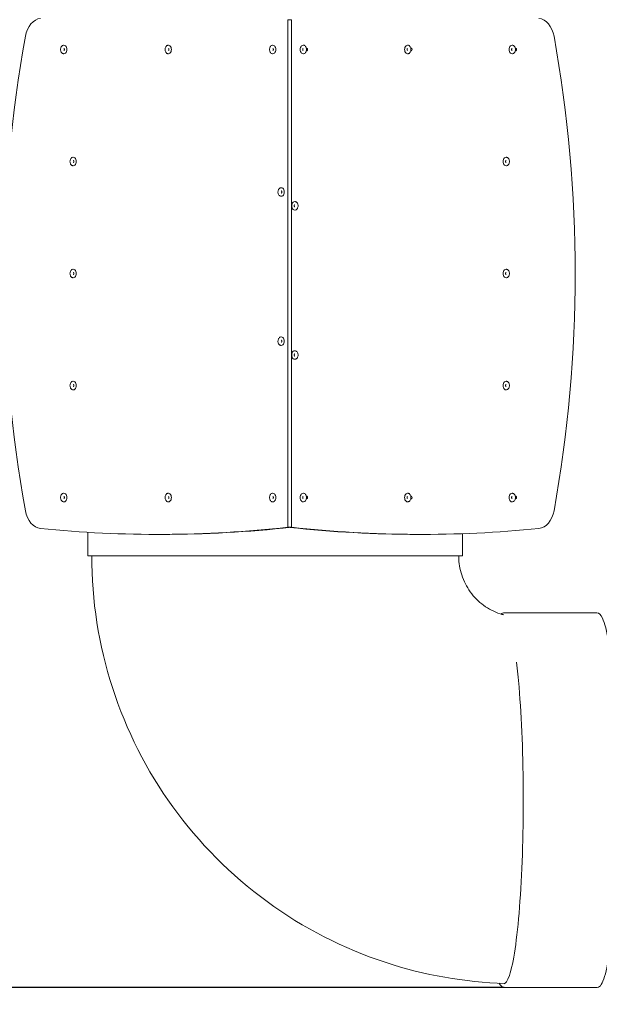
# Model space of a CAD drawing. Units: millimetres. Extents: x 13332 to 23666, y 6557 to 20234.
# Drawn here: x 17413 to 18629, y 8014 to 10080 of the extents above; entities that cross this region are included whole.
import ezdxf

# ---------------------------------------------------------------- set-up
doc = ezdxf.new("R2010")
doc.units = ezdxf.units.MM
doc.header["$LTSCALE"] = 93
doc.layers.add('Widoczne (ISO)', color=7, linetype='Continuous', lineweight=18)
doc.layers.add('Wymiar (ISO)', color=7, linetype='Continuous', lineweight=25)
doc.styles.add('tiff (ISO)', font='tahoma.ttf')
doc.dimstyles.new('tiff', dxfattribs={"dimscale": 93, "dimtxt": 4, "dimasz": 4, "dimexe": 3.175, "dimexo": 0, "dimgap": 0.762, "dimtad": 1, "dimdec": 0, "dimrnd": 1e-08, "dimzin": 0, "dimtxsty": 'tiff (ISO)', "dimblk": 'Filled-1', "dimcen": 0.09, "dimdle": 10, "dimclrd": 256, "dimclre": 256, "dimclrt": 256, "dimazin": 0, "dimtfac": 1, "dimtmove": 0, "dimatfit": 3, "dimfxl": 0, "dimtolj": 1, "dimtzin": 0, "dimlwd": 25, "dimlwe": 25, "dimarcsym": 0})

# ---------------------------------------------------------------- blocks, each defined once
blk = doc.blocks.new('Filled-1')
at = {"color": 0}
for p, q in [((0, 0), (-1, 0.25)), ((-1, 0.25), (-1, -0.25)), ((-1, 0), (0, 0)), ((-1, -0.25), (0, 0))]:
    blk.add_line(p, q, dxfattribs=at)
at = {"color": 0, "flags": 128}
blk.add_lwpolyline([(-1, -0.25), (0, 0)], dxfattribs=at)
at = {"color": 0}
blk.add_solid([(-1, -0.25), (0, 0), (-1, 0.25), (-1, -0.25)], dxfattribs=at)
blk = doc.blocks.new('*D4')
at = {"layer": 'Defpoints', "color": 0, "linetype": 'Continuous'}
for p in [(16996.9, 18707.2), (13796.8, 6557.2), (17583.9, 6557.2)]:
    blk.add_point(p, dxfattribs=at)
at = {"layer": 'Wymiar (ISO)', "linetype": 'Continuous', "lineweight": 25}
for p, q in [((16996.9, 18707.2), (13501.5, 18707.2)), ((13796.8, 18335.2), (13796.8, 6929.2)), ((17583.9, 6557.2), (13501.5, 6557.2))]:
    blk.add_line(p, q, dxfattribs=at)
at = {"layer": 'Wymiar (ISO)', "linetype": 'Continuous', "lineweight": 25, "xscale": 371.9999999999999, "yscale": 371.9999999999999, "zscale": 371.9999999999999}
for p, rotation in [((13796.8, 18707.2), 90), ((13796.8, 6557.2), 270)]:
    blk.add_blockref('Filled-1', p, dxfattribs=dict(at, rotation=rotation))
at = {"layer": 'Wymiar (ISO)', "linetype": 'Continuous', "lineweight": 25, "insert": (13338.4, 11972.5), "char_height": 372, "attachment_point": 1, "rotation": 90, "style": 'tiff (ISO)'}
blk.add_mtext('\\A1;12150', dxfattribs=at)
blk = doc.blocks.new('*D5')
at = {"layer": 'Defpoints', "color": 0, "linetype": 'Continuous'}
for p in [(17973.9, 16690.8), (14451.1, 8049.2), (18429.8, 8049.2)]:
    blk.add_point(p, dxfattribs=at)
at = {"layer": 'Wymiar (ISO)', "linetype": 'Continuous', "lineweight": 25}
for p, q in [((17973.9, 16690.8), (14155.8, 16690.8)), ((14451.1, 16318.8), (14451.1, 8421.2)), ((18429.8, 8049.2), (14155.8, 8049.2))]:
    blk.add_line(p, q, dxfattribs=at)
at = {"layer": 'Wymiar (ISO)', "linetype": 'Continuous', "lineweight": 25, "xscale": 371.9999999999999, "yscale": 371.9999999999999, "zscale": 371.9999999999999}
for p, rotation in [((14451.1, 16690.8), 90), ((14451.1, 8049.2), 270)]:
    blk.add_blockref('Filled-1', p, dxfattribs=dict(at, rotation=rotation))
at = {"layer": 'Wymiar (ISO)', "linetype": 'Continuous', "lineweight": 25, "insert": (13991.2, 11831.9), "char_height": 372, "attachment_point": 1, "rotation": 90, "style": 'tiff (ISO)'}
blk.add_mtext('\\A1;8642', dxfattribs=at)
blk = doc.blocks.new('*D6')
at = {"layer": 'Defpoints', "color": 0, "linetype": 'Continuous'}
for p in [(14970.5, 19767.5), (23665.8, 12637.2), (14970.5, 9887.2)]:
    blk.add_point(p, dxfattribs=at)
at = {"layer": 'Wymiar (ISO)', "linetype": 'Continuous', "lineweight": 25}
for p, q in [((14970.5, 9887.2), (14970.5, 20062.8)), ((23665.8, 12637.2), (23665.8, 20062.8)), ((23293.8, 19767.5), (15342.5, 19767.5))]:
    blk.add_line(p, q, dxfattribs=at)
at = {"layer": 'Wymiar (ISO)', "linetype": 'Continuous', "lineweight": 25, "xscale": 371.9999999999999, "yscale": 371.9999999999999, "zscale": 371.9999999999999, "rotation": 180}
blk.add_blockref('Filled-1', (14970.5, 19767.5), dxfattribs=at)
at = {"layer": 'Wymiar (ISO)', "linetype": 'Continuous', "lineweight": 25, "xscale": 371.9999999999999, "yscale": 371.9999999999999, "zscale": 371.9999999999999}
blk.add_blockref('Filled-1', (23665.8, 19767.5), dxfattribs=at)
at = {"layer": 'Wymiar (ISO)', "linetype": 'Continuous', "lineweight": 25, "insert": (18782.1, 20227.3), "char_height": 372, "attachment_point": 1, "style": 'tiff (ISO)'}
blk.add_mtext('\\A1;8695', dxfattribs=at)
blk = doc.blocks.new('*D7')
at = {"layer": 'Defpoints', "color": 0, "linetype": 'Continuous'}
for p in [(22157.8, 19132.2), (22157.8, 12016.2), (16477.8, 9222.2)]:
    blk.add_point(p, dxfattribs=at)
at = {"layer": 'Wymiar (ISO)', "linetype": 'Continuous', "lineweight": 25}
for p, q in [((16477.8, 9222.2), (16477.8, 19427.5)), ((22157.8, 12016.2), (22157.8, 19427.5)), ((16849.8, 19132.2), (21785.8, 19132.2))]:
    blk.add_line(p, q, dxfattribs=at)
at = {"layer": 'Wymiar (ISO)', "linetype": 'Continuous', "lineweight": 25, "xscale": 371.9999999999999, "yscale": 371.9999999999999, "zscale": 371.9999999999999, "rotation": 180}
blk.add_blockref('Filled-1', (16477.8, 19132.2), dxfattribs=at)
at = {"layer": 'Wymiar (ISO)', "linetype": 'Continuous', "lineweight": 25, "xscale": 371.9999999999999, "yscale": 371.9999999999999, "zscale": 371.9999999999999}
blk.add_blockref('Filled-1', (22157.8, 19132.2), dxfattribs=at)
at = {"layer": 'Wymiar (ISO)', "linetype": 'Continuous', "lineweight": 25, "insert": (18785, 19592.1), "char_height": 372, "attachment_point": 1, "style": 'tiff (ISO)'}
blk.add_mtext('\\A1;5680', dxfattribs=at)

msp = doc.modelspace()

# ---------------------------------------------------------------- linework, layer by layer
at = {"layer": 'Widoczne (ISO)'}
for p, q in [((17976.3, 10079.7), (17976.3, 9014.7)), ((17976.3, 10079.7), (17983.4, 10079.7)), ((17983.4, 9014.7), (17983.4, 10079.7)), ((17983.4, 9014.7), (17983.4, 10079.7)), ((17976.3, 9014.7), (17983.4, 9014.7)), ((17556.4, 8955.2), (17556.4, 9004.2)), ((17704.1, 8999.9), (17711.1, 8999.9)), ((18248.6, 8999.9), (18255.6, 8999.9)), ((18342.4, 8955.2), (18342.4, 9001.4)), ((17556.4, 8955.2), (18342.4, 8955.2)), ((18624.6, 8835.2), (18429.8, 8835.2)), ((18624.6, 8049.2), (18429.8, 8049.2))]:
    msp.add_line(p, q, dxfattribs=at)
for centre, major_axis, start_param, end_param in [((17459.5, 10032.5), (0, 50), 0.069926, 1.319309), ((18500.2, 10032.5), (0, 50), 4.963876, 6.213259), ((18795, 9547.2), (0, 2000), 1.319309, 1.822284), ((17164.7, 9547.2), (0, -2000), 1.319309, 1.822284), ((17506.1, 10017.2), (0, -9.01), 0, 3.141593), ((17725.3, 10017.2), (0, -9.01), 0, 3.141593), ((17944.5, 10017.2), (0, -9.01), 0, 3.141593), ((18008.1, 10017.2), (0, 9.01), 0, 3.141593), ((18015.2, 10017.2), (0, 3.1), 2.902461, 6.522317), ((18227.3, 10017.2), (0, 9.01), 0, 3.141593), ((18234.4, 10017.2), (0, 3.1), 2.902461, 6.522317), ((18446.5, 10017.2), (0, 9.01), 0, 3.141593), ((18453.6, 10017.2), (0, 3.1), 2.902461, 6.522317), ((17525.8, 9782.2), (0, -9.01), 0, 3.141593), ((18433.9, 9782.2), (0, 9.01), 0, 3.141593), ((17962.2, 9718.3), (0, -9.01), 0, 3.141593), ((17990.5, 9689.2), (0, 9.01), 0, 3.141593), ((17525.8, 9547.2), (0, -9.01), 0, 3.141593), ((18433.9, 9547.2), (0, 9.01), 0, 3.141593), ((17962.2, 9405.3), (0, -9.01), 0, 3.141593), ((17990.5, 9376.2), (0, 9.01), 0, 3.141593), ((17525.8, 9312.2), (0, -9.01), 0, 3.141593), ((18433.9, 9312.2), (0, 9.01), 0, 3.141593), ((17506.1, 9077.2), (0, -9.01), 0, 3.141593), ((17725.3, 9077.2), (0, -9.01), 0, 3.141593), ((17944.5, 9077.2), (0, -9.01), 0, 3.141593), ((18008.1, 9077.2), (0, 9.01), 0, 3.141593), ((18015.2, 9077.2), (0, 3.1), 2.902461, 6.522317), ((18227.3, 9077.2), (0, 9.01), 0, 3.141593), ((18234.4, 9077.2), (0, 3.1), 2.902461, 6.522317), ((18446.5, 9077.2), (0, 9.01), 0, 3.141593), ((18453.6, 9077.2), (0, 3.1), 2.902461, 6.522317), ((17459.5, 9062), (0, -50), 4.963876, 6.213259), ((18500.2, 9062), (0, -50), 0.069926, 1.319309), ((17704.1, 13999.9), (0, -5000), 6.213259, 6.360262), ((17711.1, 13999.9), (0, -5000), 0, 0.077076), ((18248.6, 13999.9), (0, -5000), 6.207112, 6.283185), ((18255.6, 13999.9), (0, -5000), 6.206109, 6.353111)]:
    msp.add_ellipse(centre, major_axis=major_axis, ratio=0.707107, start_param=start_param, end_param=end_param, dxfattribs=at)
for points, knots in [([(17506.1, 10026.2), (17505.4, 10026.2), (17504.7, 10026.1), (17503.4, 10025.6), (17502.7, 10025.2), (17501.6, 10024.2), (17501, 10023.5), (17500.1, 10022), (17499.8, 10021.1), (17499.3, 10019.3), (17499.2, 10018.3), (17499.1, 10016.4), (17499.2, 10015.4), (17499.7, 10013.5), (17500, 10012.6), (17501, 10011), (17501.5, 10010.3), (17502.8, 10009.2), (17503.5, 10008.8), (17504.9, 10008.3), (17505.5, 10008.2), (17506.1, 10008.2)], [2.184193, 2.184193, 2.184193, 2.184193, 2.453357, 2.453357, 2.736914, 2.736914, 3.052458, 3.052458, 3.392272, 3.392272, 3.738938, 3.738938, 4.08603, 4.08603, 4.432838, 4.432838, 4.773669, 4.773669, 5.089147, 5.089147, 5.325786, 5.325786, 5.325786, 5.325786]), ([(17506.1, 10014.9), (17506.1, 10014.9), (17506.1, 10014.9), (17506.2, 10014.9), (17506.3, 10015), (17506.4, 10015.1), (17506.5, 10015.2), (17506.7, 10015.4), (17506.8, 10015.6), (17507, 10016), (17507, 10016.2), (17507.1, 10016.6), (17507.2, 10016.8), (17507.2, 10017.3), (17507.2, 10017.6), (17507.1, 10018.1), (17507, 10018.3), (17506.9, 10018.7), (17506.8, 10018.8), (17506.6, 10019.1), (17506.5, 10019.3), (17506.4, 10019.4), (17506.3, 10019.5), (17506.2, 10019.5), (17506.1, 10019.6), (17506.1, 10019.6), (17506.1, 10019.6), (17506.1, 10019.6)], [5.325786, 5.325786, 5.325786, 5.325786, 5.639945, 5.639945, 5.828968, 5.828968, 6.10788, 6.10788, 6.353213, 6.353213, 6.598902, 6.598902, 6.849773, 6.849773, 7.103611, 7.103611, 7.356003, 7.356003, 7.603435, 7.603435, 7.847524, 7.847524, 8.104238, 8.104238, 8.443963, 8.443963, 8.467378, 8.467378, 8.467378, 8.467378]), ([(17725.3, 10026.2), (17724.6, 10026.2), (17723.9, 10026.1), (17722.6, 10025.6), (17721.9, 10025.2), (17720.8, 10024.2), (17720.2, 10023.5), (17719.3, 10022), (17719, 10021.1), (17718.5, 10019.3), (17718.4, 10018.3), (17718.3, 10016.4), (17718.4, 10015.4), (17718.9, 10013.5), (17719.2, 10012.6), (17720.2, 10011), (17720.7, 10010.3), (17722, 10009.2), (17722.7, 10008.8), (17724.1, 10008.3), (17724.7, 10008.2), (17725.3, 10008.2)], [2.184193, 2.184193, 2.184193, 2.184193, 2.453357, 2.453357, 2.736914, 2.736914, 3.052458, 3.052458, 3.392272, 3.392272, 3.738938, 3.738938, 4.08603, 4.08603, 4.432838, 4.432838, 4.773669, 4.773669, 5.089147, 5.089147, 5.325786, 5.325786, 5.325786, 5.325786]), ([(17725.3, 10014.9), (17725.3, 10014.9), (17725.4, 10014.9), (17725.4, 10014.9), (17725.5, 10015), (17725.6, 10015.1), (17725.7, 10015.2), (17725.9, 10015.4), (17726, 10015.6), (17726.2, 10016), (17726.2, 10016.2), (17726.3, 10016.6), (17726.4, 10016.8), (17726.4, 10017.3), (17726.4, 10017.6), (17726.3, 10018.1), (17726.2, 10018.3), (17726.1, 10018.7), (17726, 10018.8), (17725.8, 10019.1), (17725.7, 10019.3), (17725.6, 10019.4), (17725.5, 10019.5), (17725.4, 10019.5), (17725.3, 10019.6), (17725.3, 10019.6), (17725.3, 10019.6), (17725.3, 10019.6)], [5.325786, 5.325786, 5.325786, 5.325786, 5.639945, 5.639945, 5.828968, 5.828968, 6.10788, 6.10788, 6.353213, 6.353213, 6.598902, 6.598902, 6.849773, 6.849773, 7.103611, 7.103611, 7.356003, 7.356003, 7.603435, 7.603435, 7.847524, 7.847524, 8.104238, 8.104238, 8.443963, 8.443963, 8.467378, 8.467378, 8.467378, 8.467378]), ([(17944.5, 10026.2), (17943.8, 10026.2), (17943.1, 10026.1), (17941.8, 10025.6), (17941.1, 10025.2), (17940, 10024.2), (17939.4, 10023.5), (17938.5, 10022), (17938.2, 10021.1), (17937.7, 10019.3), (17937.6, 10018.3), (17937.5, 10016.4), (17937.6, 10015.4), (17938.1, 10013.5), (17938.4, 10012.6), (17939.4, 10011), (17939.9, 10010.3), (17941.2, 10009.2), (17941.9, 10008.8), (17943.3, 10008.3), (17943.9, 10008.2), (17944.5, 10008.2)], [2.184193, 2.184193, 2.184193, 2.184193, 2.453357, 2.453357, 2.736914, 2.736914, 3.052458, 3.052458, 3.392272, 3.392272, 3.738938, 3.738938, 4.08603, 4.08603, 4.432838, 4.432838, 4.773669, 4.773669, 5.089147, 5.089147, 5.325786, 5.325786, 5.325786, 5.325786]), ([(17944.5, 10014.9), (17944.5, 10014.9), (17944.6, 10014.9), (17944.7, 10014.9), (17944.7, 10015), (17944.8, 10015.1), (17944.9, 10015.2), (17945.1, 10015.4), (17945.2, 10015.6), (17945.4, 10016), (17945.4, 10016.2), (17945.5, 10016.6), (17945.6, 10016.8), (17945.6, 10017.3), (17945.6, 10017.6), (17945.5, 10018.1), (17945.4, 10018.3), (17945.3, 10018.7), (17945.2, 10018.8), (17945, 10019.1), (17944.9, 10019.3), (17944.8, 10019.4), (17944.7, 10019.5), (17944.6, 10019.5), (17944.5, 10019.6), (17944.5, 10019.6), (17944.5, 10019.6), (17944.5, 10019.6)], [5.325786, 5.325786, 5.325786, 5.325786, 5.639945, 5.639945, 5.828968, 5.828968, 6.10788, 6.10788, 6.353213, 6.353213, 6.598902, 6.598902, 6.849773, 6.849773, 7.103611, 7.103611, 7.356003, 7.356003, 7.603435, 7.603435, 7.847524, 7.847524, 8.104238, 8.104238, 8.443963, 8.443963, 8.467378, 8.467378, 8.467378, 8.467378]), ([(18008.1, 10019.6), (18008.1, 10019.6), (18008.1, 10019.5), (18008, 10019.5), (18007.9, 10019.5), (18007.8, 10019.4), (18007.7, 10019.3), (18007.5, 10019), (18007.4, 10018.8), (18007.3, 10018.5), (18007.2, 10018.3), (18007.1, 10017.8), (18007.1, 10017.6), (18007.1, 10017.1), (18007.1, 10016.9), (18007.1, 10016.4), (18007.2, 10016.2), (18007.3, 10015.8), (18007.4, 10015.6), (18007.6, 10015.3), (18007.7, 10015.2), (18007.8, 10015), (18007.9, 10015), (18008.1, 10014.9), (18008.1, 10014.9), (18008.1, 10014.9), (18008.1, 10014.9), (18008.1, 10014.9)], [5.325786, 5.325786, 5.325786, 5.325786, 5.639945, 5.639945, 5.828968, 5.828968, 6.10788, 6.10788, 6.353213, 6.353213, 6.598902, 6.598902, 6.849773, 6.849773, 7.103611, 7.103611, 7.356003, 7.356003, 7.603435, 7.603435, 7.847524, 7.847524, 8.104238, 8.104238, 8.443963, 8.443963, 8.467378, 8.467378, 8.467378, 8.467378]), ([(18008.1, 10008.2), (18008.8, 10008.2), (18009.5, 10008.3), (18010.9, 10008.9), (18011.5, 10009.3), (18012.7, 10010.3), (18013.2, 10010.9), (18014.1, 10012.4), (18014.4, 10013.3), (18014.9, 10015.1), (18015.1, 10016.1), (18015.1, 10018.1), (18015, 10019), (18014.5, 10020.9), (18014.2, 10021.8), (18013.3, 10023.4), (18012.7, 10024.1), (18011.4, 10025.2), (18010.7, 10025.7), (18009.4, 10026.1), (18008.7, 10026.2), (18008.1, 10026.2)], [2.184193, 2.184193, 2.184193, 2.184193, 2.453357, 2.453357, 2.736914, 2.736914, 3.052458, 3.052458, 3.392272, 3.392272, 3.738938, 3.738938, 4.08603, 4.08603, 4.432838, 4.432838, 4.773669, 4.773669, 5.089147, 5.089147, 5.325786, 5.325786, 5.325786, 5.325786]), ([(18227.3, 10019.6), (18227.3, 10019.6), (18227.3, 10019.5), (18227.2, 10019.5), (18227.1, 10019.5), (18227, 10019.4), (18226.9, 10019.3), (18226.7, 10019), (18226.6, 10018.8), (18226.5, 10018.5), (18226.4, 10018.3), (18226.3, 10017.8), (18226.3, 10017.6), (18226.3, 10017.1), (18226.3, 10016.9), (18226.3, 10016.4), (18226.4, 10016.2), (18226.5, 10015.8), (18226.6, 10015.6), (18226.8, 10015.3), (18226.9, 10015.2), (18227.1, 10015), (18227.1, 10015), (18227.3, 10014.9), (18227.3, 10014.9), (18227.3, 10014.9), (18227.3, 10014.9), (18227.3, 10014.9)], [5.325786, 5.325786, 5.325786, 5.325786, 5.639945, 5.639945, 5.828968, 5.828968, 6.10788, 6.10788, 6.353213, 6.353213, 6.598902, 6.598902, 6.849773, 6.849773, 7.103611, 7.103611, 7.356003, 7.356003, 7.603435, 7.603435, 7.847524, 7.847524, 8.104238, 8.104238, 8.443963, 8.443963, 8.467378, 8.467378, 8.467378, 8.467378]), ([(18227.3, 10008.2), (18228, 10008.2), (18228.7, 10008.3), (18230.1, 10008.9), (18230.7, 10009.3), (18231.9, 10010.3), (18232.4, 10010.9), (18233.3, 10012.4), (18233.6, 10013.3), (18234.1, 10015.1), (18234.3, 10016.1), (18234.3, 10018.1), (18234.2, 10019), (18233.7, 10020.9), (18233.4, 10021.8), (18232.5, 10023.4), (18231.9, 10024.1), (18230.6, 10025.2), (18229.9, 10025.7), (18228.6, 10026.1), (18227.9, 10026.2), (18227.3, 10026.2)], [2.184193, 2.184193, 2.184193, 2.184193, 2.453357, 2.453357, 2.736914, 2.736914, 3.052458, 3.052458, 3.392272, 3.392272, 3.738938, 3.738938, 4.08603, 4.08603, 4.432838, 4.432838, 4.773669, 4.773669, 5.089147, 5.089147, 5.325786, 5.325786, 5.325786, 5.325786]), ([(18446.5, 10019.6), (18446.5, 10019.6), (18446.5, 10019.5), (18446.4, 10019.5), (18446.3, 10019.5), (18446.2, 10019.4), (18446.1, 10019.3), (18445.9, 10019), (18445.8, 10018.8), (18445.7, 10018.5), (18445.6, 10018.3), (18445.5, 10017.8), (18445.5, 10017.6), (18445.5, 10017.1), (18445.5, 10016.9), (18445.5, 10016.4), (18445.6, 10016.2), (18445.7, 10015.8), (18445.8, 10015.6), (18446, 10015.3), (18446.1, 10015.2), (18446.3, 10015), (18446.3, 10015), (18446.5, 10014.9), (18446.5, 10014.9), (18446.5, 10014.9), (18446.5, 10014.9), (18446.5, 10014.9)], [5.325786, 5.325786, 5.325786, 5.325786, 5.639945, 5.639945, 5.828968, 5.828968, 6.10788, 6.10788, 6.353213, 6.353213, 6.598902, 6.598902, 6.849773, 6.849773, 7.103611, 7.103611, 7.356003, 7.356003, 7.603435, 7.603435, 7.847524, 7.847524, 8.104238, 8.104238, 8.443963, 8.443963, 8.467378, 8.467378, 8.467378, 8.467378]), ([(18446.5, 10008.2), (18447.2, 10008.2), (18447.9, 10008.3), (18449.3, 10008.9), (18449.9, 10009.3), (18451.1, 10010.3), (18451.6, 10010.9), (18452.5, 10012.4), (18452.8, 10013.3), (18453.3, 10015.1), (18453.5, 10016.1), (18453.5, 10018.1), (18453.4, 10019), (18452.9, 10020.9), (18452.6, 10021.8), (18451.7, 10023.4), (18451.1, 10024.1), (18449.8, 10025.2), (18449.1, 10025.7), (18447.8, 10026.1), (18447.2, 10026.2), (18446.5, 10026.2)], [2.184193, 2.184193, 2.184193, 2.184193, 2.453357, 2.453357, 2.736914, 2.736914, 3.052458, 3.052458, 3.392272, 3.392272, 3.738938, 3.738938, 4.08603, 4.08603, 4.432838, 4.432838, 4.773669, 4.773669, 5.089147, 5.089147, 5.325786, 5.325786, 5.325786, 5.325786]), ([(17525.8, 9791.2), (17525.1, 9791.2), (17524.4, 9791.1), (17523.1, 9790.6), (17522.4, 9790.2), (17521.3, 9789.2), (17520.7, 9788.5), (17519.8, 9787), (17519.5, 9786.1), (17519, 9784.3), (17518.9, 9783.3), (17518.8, 9781.4), (17519, 9780.4), (17519.4, 9778.5), (17519.8, 9777.6), (17520.7, 9776), (17521.2, 9775.3), (17522.5, 9774.2), (17523.2, 9773.8), (17524.6, 9773.3), (17525.2, 9773.2), (17525.8, 9773.2)], [2.184193, 2.184193, 2.184193, 2.184193, 2.453357, 2.453357, 2.736914, 2.736914, 3.052458, 3.052458, 3.392272, 3.392272, 3.738938, 3.738938, 4.08603, 4.08603, 4.432838, 4.432838, 4.773669, 4.773669, 5.089147, 5.089147, 5.325786, 5.325786, 5.325786, 5.325786]), ([(17525.8, 9779.9), (17525.8, 9779.9), (17525.9, 9779.9), (17526, 9779.9), (17526, 9780), (17526.1, 9780.1), (17526.2, 9780.2), (17526.4, 9780.4), (17526.5, 9780.6), (17526.7, 9781), (17526.7, 9781.2), (17526.8, 9781.6), (17526.9, 9781.8), (17526.9, 9782.3), (17526.9, 9782.6), (17526.8, 9783.1), (17526.7, 9783.3), (17526.6, 9783.7), (17526.5, 9783.8), (17526.3, 9784.1), (17526.3, 9784.3), (17526.1, 9784.4), (17526, 9784.5), (17525.9, 9784.5), (17525.8, 9784.6), (17525.8, 9784.6), (17525.8, 9784.6), (17525.8, 9784.6)], [5.325786, 5.325786, 5.325786, 5.325786, 5.639945, 5.639945, 5.828968, 5.828968, 6.10788, 6.10788, 6.353213, 6.353213, 6.598902, 6.598902, 6.849773, 6.849773, 7.103611, 7.103611, 7.356003, 7.356003, 7.603435, 7.603435, 7.847524, 7.847524, 8.104238, 8.104238, 8.443963, 8.443963, 8.467378, 8.467378, 8.467378, 8.467378]), ([(18433.9, 9784.6), (18433.9, 9784.6), (18433.8, 9784.5), (18433.7, 9784.5), (18433.7, 9784.5), (18433.6, 9784.4), (18433.5, 9784.3), (18433.3, 9784), (18433.2, 9783.8), (18433, 9783.5), (18433, 9783.3), (18432.9, 9782.8), (18432.8, 9782.6), (18432.8, 9782.1), (18432.8, 9781.9), (18432.9, 9781.4), (18433, 9781.2), (18433.1, 9780.8), (18433.2, 9780.6), (18433.4, 9780.3), (18433.4, 9780.2), (18433.6, 9780), (18433.7, 9780), (18433.8, 9779.9), (18433.9, 9779.9), (18433.9, 9779.9), (18433.9, 9779.9), (18433.9, 9779.9)], [2.184193, 2.184193, 2.184193, 2.184193, 2.498352, 2.498352, 2.687375, 2.687375, 2.966288, 2.966288, 3.211621, 3.211621, 3.457309, 3.457309, 3.70818, 3.70818, 3.962018, 3.962018, 4.21441, 4.21441, 4.461843, 4.461843, 4.705931, 4.705931, 4.962646, 4.962646, 5.30237, 5.30237, 5.325786, 5.325786, 5.325786, 5.325786]), ([(18433.9, 9773.2), (18434.6, 9773.2), (18435.3, 9773.3), (18436.6, 9773.9), (18437.3, 9774.3), (18438.4, 9775.3), (18439, 9775.9), (18439.9, 9777.4), (18440.2, 9778.3), (18440.7, 9780.1), (18440.8, 9781.1), (18440.9, 9783.1), (18440.7, 9784), (18440.3, 9785.9), (18439.9, 9786.8), (18439, 9788.4), (18438.5, 9789.1), (18437.2, 9790.2), (18436.5, 9790.7), (18435.1, 9791.1), (18434.5, 9791.2), (18433.9, 9791.2)], [5.325786, 5.325786, 5.325786, 5.325786, 5.59495, 5.59495, 5.878507, 5.878507, 6.19405, 6.19405, 6.533864, 6.533864, 6.880531, 6.880531, 7.227623, 7.227623, 7.57443, 7.57443, 7.915262, 7.915262, 8.23074, 8.23074, 8.467378, 8.467378, 8.467378, 8.467378]), ([(17962.2, 9727.3), (17961.5, 9727.3), (17960.8, 9727.1), (17959.5, 9726.6), (17958.8, 9726.2), (17957.7, 9725.2), (17957.1, 9724.6), (17956.2, 9723.1), (17955.9, 9722.2), (17955.4, 9720.4), (17955.2, 9719.4), (17955.2, 9717.4), (17955.3, 9716.4), (17955.8, 9714.6), (17956.1, 9713.7), (17957, 9712.1), (17957.6, 9711.4), (17958.9, 9710.2), (17959.6, 9709.8), (17961, 9709.4), (17961.6, 9709.3), (17962.2, 9709.3)], [3.256495, 3.256495, 3.256495, 3.256495, 3.525659, 3.525659, 3.809217, 3.809217, 4.12476, 4.12476, 4.464574, 4.464574, 4.811241, 4.811241, 5.158332, 5.158332, 5.50514, 5.50514, 5.845972, 5.845972, 6.16145, 6.16145, 6.398088, 6.398088, 6.398088, 6.398088]), ([(17962.2, 9715.9), (17962.2, 9715.9), (17962.2, 9715.9), (17962.3, 9716), (17962.4, 9716), (17962.5, 9716.1), (17962.6, 9716.2), (17962.8, 9716.5), (17962.9, 9716.6), (17963, 9717), (17963.1, 9717.2), (17963.2, 9717.6), (17963.2, 9717.9), (17963.3, 9718.4), (17963.2, 9718.6), (17963.2, 9719.1), (17963.1, 9719.3), (17963, 9719.7), (17962.9, 9719.9), (17962.7, 9720.2), (17962.6, 9720.3), (17962.5, 9720.5), (17962.4, 9720.5), (17962.2, 9720.6), (17962.2, 9720.6), (17962.2, 9720.6), (17962.2, 9720.6), (17962.2, 9720.6)], [0.114903, 0.114903, 0.114903, 0.114903, 0.429062, 0.429062, 0.618085, 0.618085, 0.896997, 0.896997, 1.142331, 1.142331, 1.388019, 1.388019, 1.63889, 1.63889, 1.892728, 1.892728, 2.14512, 2.14512, 2.392553, 2.392553, 2.636641, 2.636641, 2.893356, 2.893356, 3.23308, 3.23308, 3.256495, 3.256495, 3.256495, 3.256495]), ([(17990.5, 9691.5), (17990.4, 9691.5), (17990.4, 9691.5), (17990.3, 9691.5), (17990.3, 9691.4), (17990.1, 9691.3), (17990, 9691.2), (17989.8, 9691), (17989.7, 9690.8), (17989.6, 9690.4), (17989.5, 9690.2), (17989.4, 9689.8), (17989.4, 9689.6), (17989.4, 9689.1), (17989.4, 9688.8), (17989.5, 9688.4), (17989.5, 9688.1), (17989.7, 9687.7), (17989.7, 9687.6), (17989.9, 9687.3), (17990, 9687.2), (17990.2, 9687), (17990.2, 9686.9), (17990.4, 9686.9), (17990.4, 9686.9), (17990.5, 9686.8), (17990.5, 9686.8), (17990.5, 9686.8)], [0.114903, 0.114903, 0.114903, 0.114903, 0.429062, 0.429062, 0.618085, 0.618085, 0.896997, 0.896997, 1.142331, 1.142331, 1.388019, 1.388019, 1.63889, 1.63889, 1.892728, 1.892728, 2.14512, 2.14512, 2.392553, 2.392553, 2.636641, 2.636641, 2.893356, 2.893356, 3.23308, 3.23308, 3.256495, 3.256495, 3.256495, 3.256495]), ([(17990.5, 9680.2), (17991.2, 9680.2), (17991.8, 9680.3), (17993.2, 9680.8), (17993.8, 9681.2), (17995, 9682.2), (17995.5, 9682.9), (17996.4, 9684.4), (17996.8, 9685.3), (17997.3, 9687.1), (17997.4, 9688.1), (17997.4, 9690), (17997.3, 9691), (17996.8, 9692.9), (17996.5, 9693.8), (17995.6, 9695.4), (17995, 9696.1), (17993.7, 9697.2), (17993, 9697.6), (17991.7, 9698.1), (17991.1, 9698.2), (17990.5, 9698.2)], [3.256495, 3.256495, 3.256495, 3.256495, 3.525659, 3.525659, 3.809217, 3.809217, 4.12476, 4.12476, 4.464574, 4.464574, 4.811241, 4.811241, 5.158332, 5.158332, 5.50514, 5.50514, 5.845972, 5.845972, 6.16145, 6.16145, 6.398088, 6.398088, 6.398088, 6.398088]), ([(17525.8, 9556.2), (17525.1, 9556.2), (17524.4, 9556.1), (17523.1, 9555.6), (17522.4, 9555.2), (17521.3, 9554.2), (17520.7, 9553.5), (17519.8, 9552), (17519.5, 9551.1), (17519, 9549.3), (17518.9, 9548.3), (17518.8, 9546.4), (17519, 9545.4), (17519.4, 9543.5), (17519.8, 9542.6), (17520.7, 9541), (17521.2, 9540.3), (17522.5, 9539.2), (17523.2, 9538.8), (17524.6, 9538.3), (17525.2, 9538.2), (17525.8, 9538.2)], [2.184193, 2.184193, 2.184193, 2.184193, 2.453357, 2.453357, 2.736914, 2.736914, 3.052458, 3.052458, 3.392272, 3.392272, 3.738938, 3.738938, 4.08603, 4.08603, 4.432838, 4.432838, 4.773669, 4.773669, 5.089147, 5.089147, 5.325786, 5.325786, 5.325786, 5.325786]), ([(17525.8, 9544.9), (17525.8, 9544.9), (17525.9, 9544.9), (17526, 9544.9), (17526, 9545), (17526.1, 9545.1), (17526.2, 9545.2), (17526.4, 9545.4), (17526.5, 9545.6), (17526.7, 9546), (17526.7, 9546.2), (17526.8, 9546.6), (17526.9, 9546.8), (17526.9, 9547.3), (17526.9, 9547.6), (17526.8, 9548.1), (17526.7, 9548.3), (17526.6, 9548.7), (17526.5, 9548.8), (17526.3, 9549.1), (17526.3, 9549.3), (17526.1, 9549.4), (17526, 9549.5), (17525.9, 9549.5), (17525.8, 9549.6), (17525.8, 9549.6), (17525.8, 9549.6), (17525.8, 9549.6)], [5.325786, 5.325786, 5.325786, 5.325786, 5.639945, 5.639945, 5.828968, 5.828968, 6.10788, 6.10788, 6.353213, 6.353213, 6.598902, 6.598902, 6.849773, 6.849773, 7.103611, 7.103611, 7.356003, 7.356003, 7.603435, 7.603435, 7.847524, 7.847524, 8.104238, 8.104238, 8.443963, 8.443963, 8.467378, 8.467378, 8.467378, 8.467378]), ([(18433.9, 9549.6), (18433.9, 9549.6), (18433.8, 9549.5), (18433.7, 9549.5), (18433.7, 9549.5), (18433.6, 9549.4), (18433.5, 9549.3), (18433.3, 9549), (18433.2, 9548.8), (18433, 9548.5), (18433, 9548.3), (18432.9, 9547.8), (18432.8, 9547.6), (18432.8, 9547.1), (18432.8, 9546.9), (18432.9, 9546.4), (18433, 9546.2), (18433.1, 9545.8), (18433.2, 9545.6), (18433.4, 9545.3), (18433.4, 9545.2), (18433.6, 9545), (18433.7, 9545), (18433.8, 9544.9), (18433.9, 9544.9), (18433.9, 9544.9), (18433.9, 9544.9), (18433.9, 9544.9)], [2.184193, 2.184193, 2.184193, 2.184193, 2.498352, 2.498352, 2.687375, 2.687375, 2.966288, 2.966288, 3.211621, 3.211621, 3.457309, 3.457309, 3.70818, 3.70818, 3.962018, 3.962018, 4.21441, 4.21441, 4.461843, 4.461843, 4.705931, 4.705931, 4.962646, 4.962646, 5.30237, 5.30237, 5.325786, 5.325786, 5.325786, 5.325786]), ([(18433.9, 9538.2), (18434.6, 9538.2), (18435.3, 9538.3), (18436.6, 9538.9), (18437.3, 9539.3), (18438.4, 9540.3), (18439, 9540.9), (18439.9, 9542.4), (18440.2, 9543.3), (18440.7, 9545.1), (18440.8, 9546.1), (18440.9, 9548.1), (18440.7, 9549), (18440.3, 9550.9), (18439.9, 9551.8), (18439, 9553.4), (18438.5, 9554.1), (18437.2, 9555.2), (18436.5, 9555.7), (18435.1, 9556.1), (18434.5, 9556.2), (18433.9, 9556.2)], [5.325786, 5.325786, 5.325786, 5.325786, 5.59495, 5.59495, 5.878507, 5.878507, 6.19405, 6.19405, 6.533864, 6.533864, 6.880531, 6.880531, 7.227623, 7.227623, 7.57443, 7.57443, 7.915262, 7.915262, 8.23074, 8.23074, 8.467378, 8.467378, 8.467378, 8.467378]), ([(17962.2, 9414.3), (17961.5, 9414.3), (17960.8, 9414.1), (17959.5, 9413.6), (17958.8, 9413.2), (17957.7, 9412.2), (17957.1, 9411.6), (17956.2, 9410.1), (17955.9, 9409.2), (17955.4, 9407.4), (17955.2, 9406.4), (17955.2, 9404.4), (17955.3, 9403.4), (17955.8, 9401.6), (17956.1, 9400.7), (17957, 9399.1), (17957.6, 9398.4), (17958.9, 9397.2), (17959.6, 9396.8), (17961, 9396.4), (17961.6, 9396.3), (17962.2, 9396.3)], [3.256495, 3.256495, 3.256495, 3.256495, 3.525659, 3.525659, 3.809217, 3.809217, 4.12476, 4.12476, 4.464574, 4.464574, 4.811241, 4.811241, 5.158332, 5.158332, 5.50514, 5.50514, 5.845972, 5.845972, 6.16145, 6.16145, 6.398088, 6.398088, 6.398088, 6.398088]), ([(17962.2, 9402.9), (17962.2, 9402.9), (17962.2, 9402.9), (17962.3, 9403), (17962.4, 9403), (17962.5, 9403.1), (17962.6, 9403.2), (17962.8, 9403.5), (17962.9, 9403.6), (17963, 9404), (17963.1, 9404.2), (17963.2, 9404.6), (17963.2, 9404.9), (17963.3, 9405.4), (17963.2, 9405.6), (17963.2, 9406.1), (17963.1, 9406.3), (17963, 9406.7), (17962.9, 9406.9), (17962.7, 9407.2), (17962.6, 9407.3), (17962.5, 9407.5), (17962.4, 9407.5), (17962.2, 9407.6), (17962.2, 9407.6), (17962.2, 9407.6), (17962.2, 9407.6), (17962.2, 9407.6)], [0.114903, 0.114903, 0.114903, 0.114903, 0.429062, 0.429062, 0.618085, 0.618085, 0.896997, 0.896997, 1.142331, 1.142331, 1.388019, 1.388019, 1.63889, 1.63889, 1.892728, 1.892728, 2.14512, 2.14512, 2.392553, 2.392553, 2.636641, 2.636641, 2.893356, 2.893356, 3.23308, 3.23308, 3.256495, 3.256495, 3.256495, 3.256495]), ([(17990.5, 9378.5), (17990.4, 9378.5), (17990.4, 9378.5), (17990.3, 9378.5), (17990.3, 9378.4), (17990.1, 9378.3), (17990, 9378.2), (17989.8, 9378), (17989.7, 9377.8), (17989.6, 9377.4), (17989.5, 9377.2), (17989.4, 9376.8), (17989.4, 9376.6), (17989.4, 9376.1), (17989.4, 9375.8), (17989.5, 9375.4), (17989.5, 9375.1), (17989.7, 9374.7), (17989.7, 9374.6), (17989.9, 9374.3), (17990, 9374.2), (17990.2, 9374), (17990.2, 9373.9), (17990.4, 9373.9), (17990.4, 9373.9), (17990.5, 9373.8), (17990.5, 9373.8), (17990.5, 9373.8)], [0.114903, 0.114903, 0.114903, 0.114903, 0.429062, 0.429062, 0.618085, 0.618085, 0.896997, 0.896997, 1.142331, 1.142331, 1.388019, 1.388019, 1.63889, 1.63889, 1.892728, 1.892728, 2.14512, 2.14512, 2.392553, 2.392553, 2.636641, 2.636641, 2.893356, 2.893356, 3.23308, 3.23308, 3.256495, 3.256495, 3.256495, 3.256495]), ([(17990.5, 9367.2), (17991.2, 9367.2), (17991.8, 9367.3), (17993.2, 9367.8), (17993.8, 9368.2), (17995, 9369.2), (17995.5, 9369.9), (17996.4, 9371.4), (17996.8, 9372.3), (17997.3, 9374.1), (17997.4, 9375.1), (17997.4, 9377), (17997.3, 9378), (17996.8, 9379.9), (17996.5, 9380.8), (17995.6, 9382.4), (17995, 9383.1), (17993.7, 9384.2), (17993, 9384.6), (17991.7, 9385.1), (17991.1, 9385.2), (17990.5, 9385.2)], [3.256495, 3.256495, 3.256495, 3.256495, 3.525659, 3.525659, 3.809217, 3.809217, 4.12476, 4.12476, 4.464574, 4.464574, 4.811241, 4.811241, 5.158332, 5.158332, 5.50514, 5.50514, 5.845972, 5.845972, 6.16145, 6.16145, 6.398088, 6.398088, 6.398088, 6.398088]), ([(17525.8, 9321.2), (17525.1, 9321.2), (17524.4, 9321.1), (17523.1, 9320.6), (17522.4, 9320.2), (17521.3, 9319.2), (17520.7, 9318.5), (17519.8, 9317), (17519.5, 9316.1), (17519, 9314.3), (17518.9, 9313.3), (17518.8, 9311.4), (17519, 9310.4), (17519.4, 9308.5), (17519.8, 9307.6), (17520.7, 9306), (17521.2, 9305.3), (17522.5, 9304.2), (17523.2, 9303.8), (17524.6, 9303.3), (17525.2, 9303.2), (17525.8, 9303.2)], [2.184193, 2.184193, 2.184193, 2.184193, 2.453357, 2.453357, 2.736914, 2.736914, 3.052458, 3.052458, 3.392272, 3.392272, 3.738938, 3.738938, 4.08603, 4.08603, 4.432838, 4.432838, 4.773669, 4.773669, 5.089147, 5.089147, 5.325786, 5.325786, 5.325786, 5.325786]), ([(18433.9, 9303.2), (18434.6, 9303.2), (18435.3, 9303.3), (18436.6, 9303.9), (18437.3, 9304.3), (18438.4, 9305.3), (18439, 9305.9), (18439.9, 9307.4), (18440.2, 9308.3), (18440.7, 9310.1), (18440.8, 9311.1), (18440.9, 9313.1), (18440.7, 9314), (18440.3, 9315.9), (18439.9, 9316.8), (18439, 9318.4), (18438.5, 9319.1), (18437.2, 9320.2), (18436.5, 9320.7), (18435.1, 9321.1), (18434.5, 9321.2), (18433.9, 9321.2)], [5.325786, 5.325786, 5.325786, 5.325786, 5.59495, 5.59495, 5.878507, 5.878507, 6.19405, 6.19405, 6.533864, 6.533864, 6.880531, 6.880531, 7.227623, 7.227623, 7.57443, 7.57443, 7.915262, 7.915262, 8.23074, 8.23074, 8.467378, 8.467378, 8.467378, 8.467378]), ([(17525.8, 9309.9), (17525.8, 9309.9), (17525.9, 9309.9), (17526, 9309.9), (17526, 9310), (17526.1, 9310.1), (17526.2, 9310.2), (17526.4, 9310.4), (17526.5, 9310.6), (17526.7, 9311), (17526.7, 9311.2), (17526.8, 9311.6), (17526.9, 9311.8), (17526.9, 9312.3), (17526.9, 9312.6), (17526.8, 9313.1), (17526.7, 9313.3), (17526.6, 9313.7), (17526.5, 9313.8), (17526.3, 9314.1), (17526.3, 9314.3), (17526.1, 9314.4), (17526, 9314.5), (17525.9, 9314.5), (17525.8, 9314.6), (17525.8, 9314.6), (17525.8, 9314.6), (17525.8, 9314.6)], [5.325786, 5.325786, 5.325786, 5.325786, 5.639945, 5.639945, 5.828968, 5.828968, 6.10788, 6.10788, 6.353213, 6.353213, 6.598902, 6.598902, 6.849773, 6.849773, 7.103611, 7.103611, 7.356003, 7.356003, 7.603435, 7.603435, 7.847524, 7.847524, 8.104238, 8.104238, 8.443963, 8.443963, 8.467378, 8.467378, 8.467378, 8.467378]), ([(18433.9, 9314.6), (18433.9, 9314.6), (18433.8, 9314.5), (18433.7, 9314.5), (18433.7, 9314.5), (18433.6, 9314.4), (18433.5, 9314.3), (18433.3, 9314), (18433.2, 9313.8), (18433, 9313.5), (18433, 9313.3), (18432.9, 9312.8), (18432.8, 9312.6), (18432.8, 9312.1), (18432.8, 9311.9), (18432.9, 9311.4), (18433, 9311.2), (18433.1, 9310.8), (18433.2, 9310.6), (18433.4, 9310.3), (18433.4, 9310.2), (18433.6, 9310), (18433.7, 9310), (18433.8, 9309.9), (18433.9, 9309.9), (18433.9, 9309.9), (18433.9, 9309.9), (18433.9, 9309.9)], [2.184193, 2.184193, 2.184193, 2.184193, 2.498352, 2.498352, 2.687375, 2.687375, 2.966288, 2.966288, 3.211621, 3.211621, 3.457309, 3.457309, 3.70818, 3.70818, 3.962018, 3.962018, 4.21441, 4.21441, 4.461843, 4.461843, 4.705931, 4.705931, 4.962646, 4.962646, 5.30237, 5.30237, 5.325786, 5.325786, 5.325786, 5.325786]), ([(17506.1, 9086.2), (17505.4, 9086.2), (17504.7, 9086.1), (17503.4, 9085.6), (17502.7, 9085.2), (17501.6, 9084.2), (17501, 9083.5), (17500.1, 9082), (17499.8, 9081.1), (17499.3, 9079.3), (17499.2, 9078.3), (17499.1, 9076.4), (17499.2, 9075.4), (17499.7, 9073.5), (17500, 9072.6), (17501, 9071), (17501.5, 9070.3), (17502.8, 9069.2), (17503.5, 9068.8), (17504.9, 9068.3), (17505.5, 9068.2), (17506.1, 9068.2)], [2.184193, 2.184193, 2.184193, 2.184193, 2.453357, 2.453357, 2.736914, 2.736914, 3.052458, 3.052458, 3.392272, 3.392272, 3.738938, 3.738938, 4.08603, 4.08603, 4.432838, 4.432838, 4.773669, 4.773669, 5.089147, 5.089147, 5.325786, 5.325786, 5.325786, 5.325786]), ([(17506.1, 9074.9), (17506.1, 9074.9), (17506.1, 9074.9), (17506.2, 9074.9), (17506.3, 9075), (17506.4, 9075.1), (17506.5, 9075.2), (17506.7, 9075.4), (17506.8, 9075.6), (17507, 9076), (17507, 9076.2), (17507.1, 9076.6), (17507.2, 9076.8), (17507.2, 9077.3), (17507.2, 9077.6), (17507.1, 9078.1), (17507, 9078.3), (17506.9, 9078.7), (17506.8, 9078.8), (17506.6, 9079.1), (17506.5, 9079.3), (17506.4, 9079.4), (17506.3, 9079.5), (17506.2, 9079.5), (17506.1, 9079.6), (17506.1, 9079.6), (17506.1, 9079.6), (17506.1, 9079.6)], [5.325786, 5.325786, 5.325786, 5.325786, 5.639945, 5.639945, 5.828968, 5.828968, 6.10788, 6.10788, 6.353213, 6.353213, 6.598902, 6.598902, 6.849773, 6.849773, 7.103611, 7.103611, 7.356003, 7.356003, 7.603435, 7.603435, 7.847524, 7.847524, 8.104238, 8.104238, 8.443963, 8.443963, 8.467378, 8.467378, 8.467378, 8.467378]), ([(17725.3, 9086.2), (17724.6, 9086.2), (17723.9, 9086.1), (17722.6, 9085.6), (17721.9, 9085.2), (17720.8, 9084.2), (17720.2, 9083.5), (17719.3, 9082), (17719, 9081.1), (17718.5, 9079.3), (17718.4, 9078.3), (17718.3, 9076.4), (17718.4, 9075.4), (17718.9, 9073.5), (17719.2, 9072.6), (17720.2, 9071), (17720.7, 9070.3), (17722, 9069.2), (17722.7, 9068.8), (17724.1, 9068.3), (17724.7, 9068.2), (17725.3, 9068.2)], [2.184193, 2.184193, 2.184193, 2.184193, 2.453357, 2.453357, 2.736914, 2.736914, 3.052458, 3.052458, 3.392272, 3.392272, 3.738938, 3.738938, 4.08603, 4.08603, 4.432838, 4.432838, 4.773669, 4.773669, 5.089147, 5.089147, 5.325786, 5.325786, 5.325786, 5.325786]), ([(17725.3, 9074.9), (17725.3, 9074.9), (17725.4, 9074.9), (17725.4, 9074.9), (17725.5, 9075), (17725.6, 9075.1), (17725.7, 9075.2), (17725.9, 9075.4), (17726, 9075.6), (17726.2, 9076), (17726.2, 9076.2), (17726.3, 9076.6), (17726.4, 9076.8), (17726.4, 9077.3), (17726.4, 9077.6), (17726.3, 9078.1), (17726.2, 9078.3), (17726.1, 9078.7), (17726, 9078.8), (17725.8, 9079.1), (17725.7, 9079.3), (17725.6, 9079.4), (17725.5, 9079.5), (17725.4, 9079.5), (17725.3, 9079.6), (17725.3, 9079.6), (17725.3, 9079.6), (17725.3, 9079.6)], [5.325786, 5.325786, 5.325786, 5.325786, 5.639945, 5.639945, 5.828968, 5.828968, 6.10788, 6.10788, 6.353213, 6.353213, 6.598902, 6.598902, 6.849773, 6.849773, 7.103611, 7.103611, 7.356003, 7.356003, 7.603435, 7.603435, 7.847524, 7.847524, 8.104238, 8.104238, 8.443963, 8.443963, 8.467378, 8.467378, 8.467378, 8.467378]), ([(17944.5, 9086.2), (17943.8, 9086.2), (17943.1, 9086.1), (17941.8, 9085.6), (17941.1, 9085.2), (17940, 9084.2), (17939.4, 9083.5), (17938.5, 9082), (17938.2, 9081.1), (17937.7, 9079.3), (17937.6, 9078.3), (17937.5, 9076.4), (17937.6, 9075.4), (17938.1, 9073.5), (17938.4, 9072.6), (17939.4, 9071), (17939.9, 9070.3), (17941.2, 9069.2), (17941.9, 9068.8), (17943.3, 9068.3), (17943.9, 9068.2), (17944.5, 9068.2)], [2.184193, 2.184193, 2.184193, 2.184193, 2.453357, 2.453357, 2.736914, 2.736914, 3.052458, 3.052458, 3.392272, 3.392272, 3.738938, 3.738938, 4.08603, 4.08603, 4.432838, 4.432838, 4.773669, 4.773669, 5.089147, 5.089147, 5.325786, 5.325786, 5.325786, 5.325786]), ([(17944.5, 9074.9), (17944.5, 9074.9), (17944.6, 9074.9), (17944.7, 9074.9), (17944.7, 9075), (17944.8, 9075.1), (17944.9, 9075.2), (17945.1, 9075.4), (17945.2, 9075.6), (17945.4, 9076), (17945.4, 9076.2), (17945.5, 9076.6), (17945.6, 9076.8), (17945.6, 9077.3), (17945.6, 9077.6), (17945.5, 9078.1), (17945.4, 9078.3), (17945.3, 9078.7), (17945.2, 9078.8), (17945, 9079.1), (17944.9, 9079.3), (17944.8, 9079.4), (17944.7, 9079.5), (17944.6, 9079.5), (17944.5, 9079.6), (17944.5, 9079.6), (17944.5, 9079.6), (17944.5, 9079.6)], [5.325786, 5.325786, 5.325786, 5.325786, 5.639945, 5.639945, 5.828968, 5.828968, 6.10788, 6.10788, 6.353213, 6.353213, 6.598902, 6.598902, 6.849773, 6.849773, 7.103611, 7.103611, 7.356003, 7.356003, 7.603435, 7.603435, 7.847524, 7.847524, 8.104238, 8.104238, 8.443963, 8.443963, 8.467378, 8.467378, 8.467378, 8.467378]), ([(18008.1, 9079.6), (18008.1, 9079.6), (18008.1, 9079.5), (18008, 9079.5), (18007.9, 9079.5), (18007.8, 9079.4), (18007.7, 9079.3), (18007.5, 9079), (18007.4, 9078.8), (18007.3, 9078.5), (18007.2, 9078.3), (18007.1, 9077.8), (18007.1, 9077.6), (18007.1, 9077.1), (18007.1, 9076.9), (18007.1, 9076.4), (18007.2, 9076.2), (18007.3, 9075.8), (18007.4, 9075.6), (18007.6, 9075.3), (18007.7, 9075.2), (18007.8, 9075), (18007.9, 9075), (18008.1, 9074.9), (18008.1, 9074.9), (18008.1, 9074.9), (18008.1, 9074.9), (18008.1, 9074.9)], [5.325786, 5.325786, 5.325786, 5.325786, 5.639945, 5.639945, 5.828968, 5.828968, 6.10788, 6.10788, 6.353213, 6.353213, 6.598902, 6.598902, 6.849773, 6.849773, 7.103611, 7.103611, 7.356003, 7.356003, 7.603435, 7.603435, 7.847524, 7.847524, 8.104238, 8.104238, 8.443963, 8.443963, 8.467378, 8.467378, 8.467378, 8.467378]), ([(18008.1, 9068.2), (18008.8, 9068.2), (18009.5, 9068.3), (18010.9, 9068.9), (18011.5, 9069.3), (18012.7, 9070.3), (18013.2, 9070.9), (18014.1, 9072.4), (18014.4, 9073.3), (18014.9, 9075.1), (18015.1, 9076.1), (18015.1, 9078.1), (18015, 9079), (18014.5, 9080.9), (18014.2, 9081.8), (18013.3, 9083.4), (18012.7, 9084.1), (18011.4, 9085.2), (18010.7, 9085.7), (18009.4, 9086.1), (18008.7, 9086.2), (18008.1, 9086.2)], [2.184193, 2.184193, 2.184193, 2.184193, 2.453357, 2.453357, 2.736914, 2.736914, 3.052458, 3.052458, 3.392272, 3.392272, 3.738938, 3.738938, 4.08603, 4.08603, 4.432838, 4.432838, 4.773669, 4.773669, 5.089147, 5.089147, 5.325786, 5.325786, 5.325786, 5.325786]), ([(18227.3, 9079.6), (18227.3, 9079.6), (18227.3, 9079.5), (18227.2, 9079.5), (18227.1, 9079.5), (18227, 9079.4), (18226.9, 9079.3), (18226.7, 9079), (18226.6, 9078.8), (18226.5, 9078.5), (18226.4, 9078.3), (18226.3, 9077.8), (18226.3, 9077.6), (18226.3, 9077.1), (18226.3, 9076.9), (18226.3, 9076.4), (18226.4, 9076.2), (18226.5, 9075.8), (18226.6, 9075.6), (18226.8, 9075.3), (18226.9, 9075.2), (18227.1, 9075), (18227.1, 9075), (18227.3, 9074.9), (18227.3, 9074.9), (18227.3, 9074.9), (18227.3, 9074.9), (18227.3, 9074.9)], [5.325786, 5.325786, 5.325786, 5.325786, 5.639945, 5.639945, 5.828968, 5.828968, 6.10788, 6.10788, 6.353213, 6.353213, 6.598902, 6.598902, 6.849773, 6.849773, 7.103611, 7.103611, 7.356003, 7.356003, 7.603435, 7.603435, 7.847524, 7.847524, 8.104238, 8.104238, 8.443963, 8.443963, 8.467378, 8.467378, 8.467378, 8.467378]), ([(18227.3, 9068.2), (18228, 9068.2), (18228.7, 9068.3), (18230.1, 9068.9), (18230.7, 9069.3), (18231.9, 9070.3), (18232.4, 9070.9), (18233.3, 9072.4), (18233.6, 9073.3), (18234.1, 9075.1), (18234.3, 9076.1), (18234.3, 9078.1), (18234.2, 9079), (18233.7, 9080.9), (18233.4, 9081.8), (18232.5, 9083.4), (18231.9, 9084.1), (18230.6, 9085.2), (18229.9, 9085.7), (18228.6, 9086.1), (18227.9, 9086.2), (18227.3, 9086.2)], [2.184193, 2.184193, 2.184193, 2.184193, 2.453357, 2.453357, 2.736914, 2.736914, 3.052458, 3.052458, 3.392272, 3.392272, 3.738938, 3.738938, 4.08603, 4.08603, 4.432838, 4.432838, 4.773669, 4.773669, 5.089147, 5.089147, 5.325786, 5.325786, 5.325786, 5.325786]), ([(18446.5, 9079.6), (18446.5, 9079.6), (18446.5, 9079.5), (18446.4, 9079.5), (18446.3, 9079.5), (18446.2, 9079.4), (18446.1, 9079.3), (18445.9, 9079), (18445.8, 9078.8), (18445.7, 9078.5), (18445.6, 9078.3), (18445.5, 9077.8), (18445.5, 9077.6), (18445.5, 9077.1), (18445.5, 9076.9), (18445.5, 9076.4), (18445.6, 9076.2), (18445.7, 9075.8), (18445.8, 9075.6), (18446, 9075.3), (18446.1, 9075.2), (18446.3, 9075), (18446.3, 9075), (18446.5, 9074.9), (18446.5, 9074.9), (18446.5, 9074.9), (18446.5, 9074.9), (18446.5, 9074.9)], [5.325786, 5.325786, 5.325786, 5.325786, 5.639945, 5.639945, 5.828968, 5.828968, 6.10788, 6.10788, 6.353213, 6.353213, 6.598902, 6.598902, 6.849773, 6.849773, 7.103611, 7.103611, 7.356003, 7.356003, 7.603435, 7.603435, 7.847524, 7.847524, 8.104238, 8.104238, 8.443963, 8.443963, 8.467378, 8.467378, 8.467378, 8.467378]), ([(18446.5, 9068.2), (18447.2, 9068.2), (18447.9, 9068.3), (18449.3, 9068.9), (18449.9, 9069.3), (18451.1, 9070.3), (18451.6, 9070.9), (18452.5, 9072.4), (18452.8, 9073.3), (18453.3, 9075.1), (18453.5, 9076.1), (18453.5, 9078.1), (18453.4, 9079), (18452.9, 9080.9), (18452.6, 9081.8), (18451.7, 9083.4), (18451.1, 9084.1), (18449.8, 9085.2), (18449.1, 9085.7), (18447.8, 9086.1), (18447.2, 9086.2), (18446.5, 9086.2)], [2.184193, 2.184193, 2.184193, 2.184193, 2.453357, 2.453357, 2.736914, 2.736914, 3.052458, 3.052458, 3.392272, 3.392272, 3.738938, 3.738938, 4.08603, 4.08603, 4.432838, 4.432838, 4.773669, 4.773669, 5.089147, 5.089147, 5.325786, 5.325786, 5.325786, 5.325786]), ([(18431.3, 8057.7), (18346.8, 8060.3), (18262.6, 8075.1), (18092.9, 8130.6), (18008.2, 8174), (17856.6, 8284.8), (17789.6, 8352.2), (17679.7, 8504.4), (17636.8, 8589.1), (17579.2, 8767.6), (17564.4, 8861.4), (17564.4, 8955.2)], [1.602026, 1.602026, 1.602026, 1.602026, 1.884956, 1.884956, 2.199115, 2.199115, 2.513274, 2.513274, 2.827433, 2.827433, 3.141593, 3.141593, 3.141593, 3.141593]), ([(18428.9, 8831.1), (18426.4, 8831.7), (18423.9, 8832.5), (18409.1, 8837.3), (18397.4, 8843.3), (18376.2, 8858.8), (18366.7, 8868.3), (18351.1, 8889.9), (18345, 8901.9), (18336.8, 8927), (18334.6, 8940), (18334.4, 8953.8), (18334.4, 8954.5), (18334.4, 8955.2)], [1.821096, 1.821096, 1.821096, 1.821096, 1.884956, 1.884956, 2.199115, 2.199115, 2.513274, 2.513274, 2.824972, 2.824972, 3.124873, 3.124873, 3.141593, 3.141593, 3.141593, 3.141593]), ([(18624.6, 8835.2), (18629.2, 8835.2), (18632.7, 8831), (18640.7, 8814.1), (18645.2, 8796.9), (18653.1, 8751.1), (18656.6, 8722.9), (18662.4, 8658.1), (18664.7, 8621.5), (18668, 8543.5), (18668.9, 8502.1), (18669.4, 8418.7), (18668.8, 8376.7), (18666.4, 8296.3), (18664.4, 8257.9), (18659.3, 8188.6), (18656.2, 8157.8), (18649, 8106.6), (18644.9, 8086.4), (18636.1, 8058.2), (18631.7, 8049.7), (18625, 8049.2), (18624.8, 8049.2), (18624.6, 8049.2)], [2.992612, 2.992612, 2.992612, 2.992612, 3.217527, 3.217527, 3.554333, 3.554333, 3.876156, 3.876156, 4.196676, 4.196676, 4.516918, 4.516918, 4.837095, 4.837095, 5.157306, 5.157306, 5.477704, 5.477704, 5.798887, 5.798887, 6.125986, 6.125986, 6.134204, 6.134204, 6.134204, 6.134204]), ([(18455.7, 8731.8), (18457.7, 8715.9), (18459.5, 8698.3), (18463.8, 8646.8), (18466, 8610.2), (18469, 8532.5), (18469.8, 8491.5), (18470, 8409), (18469.4, 8367.7), (18466.7, 8288.9), (18464.7, 8251.4), (18459.5, 8184.3), (18456.3, 8154.7), (18449.1, 8106.1), (18445.1, 8087.2), (18436.8, 8062.5), (18432.3, 8057.3), (18429.8, 8057.2), (18429.8, 8057.2), (18429.8, 8057.2)], [3.717123, 3.717123, 3.717123, 3.717123, 3.903374, 3.903374, 4.222891, 4.222891, 4.542656, 4.542656, 4.862478, 4.862478, 5.182258, 5.182258, 5.501828, 5.501828, 5.820509, 5.820509, 6.132406, 6.132406, 6.134204, 6.134204, 6.134204, 6.134204]), ([(18419.5, 8058.1), (18422.3, 8052.9), (18425.4, 8049.5), (18429.4, 8049.2), (18429.6, 8049.2), (18429.8, 8049.2)], [6.2316646, 6.2316646, 6.2316646, 6.2316646, 6.4239485, 6.4239485, 6.4321664, 6.4321664, 6.4321664, 6.4321664])]:
    msp.add_open_spline(points, degree=3, knots=knots, dxfattribs=at)
msp.add_open_spline([(18429.8, 8835.2), (18427.6, 8835.2), (18425.6, 8834.2), (18423.9, 8832.5)], degree=3, dxfattribs=at)

# ---------------------------------------------------------------- dimensions: what is measured, and where the dimension line sits
at = {"layer": 'Wymiar (ISO)', "linetype": 'Continuous', "lineweight": 25}
for base, p1, p2, angle, picture, middle in [((14970.5, 19767.5), (23665.8, 12637.2), (14970.5, 9887.2), 180, '*D6', (19318.1, 19767.5)), ((22157.8, 19132.2), (16477.8, 9222.2), (22157.8, 12016.2), 180, '*D7', (19317.8, 19132.2)), ((13796.8, 6557.2), (16996.9, 18707.2), (17583.9, 6557.2), 90, '*D4', (13796.8, 12632.2)), ((14451.1, 8049.2), (17973.9, 16690.8), (18429.8, 8049.2), 90, '*D5', (14451.1, 12370))]:
    dim = msp.add_linear_dim(base=base, p1=p1, p2=p2, angle=angle, dimstyle='tiff', override={"dimdec": 0, "dimtp": 0, "dimtm": 0, "dimtdec": 2, "dimtofl": 0, "dimatfit": 1}, dxfattribs=at)
    dim.commit()
    dim.dimension.update_dxf_attribs({"geometry": picture, "text_midpoint": middle, "dimtype": 160})

doc.saveas('drawing.dxf')
